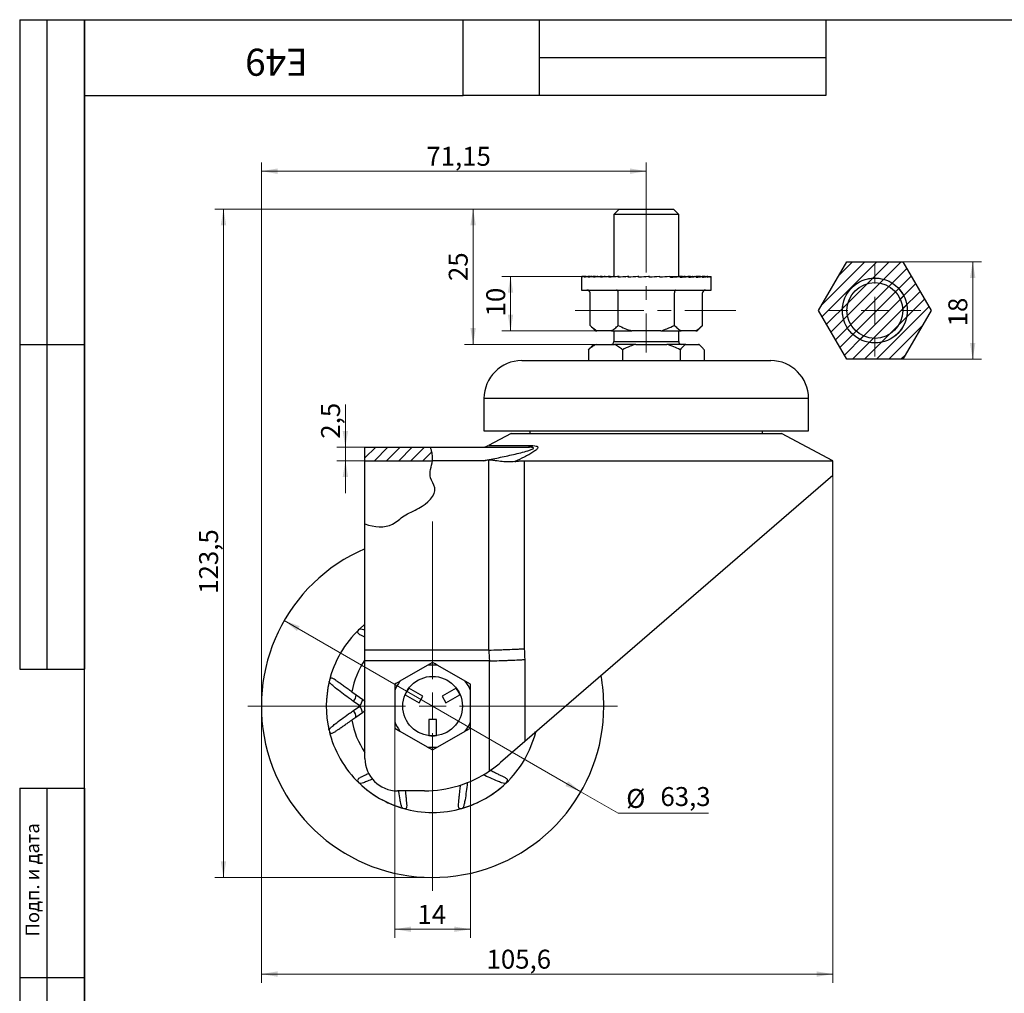
# Model space of a CAD drawing. Units: millimetres. Extents: x 8 to 420, y -1 to 292.
# Drawn here: x 8 to 190, y 112 to 292 of the extents above; entities that cross this region are included whole.
import ezdxf

# ---------------------------------------------------------------- set-up
doc = ezdxf.new("R2010")
doc.units = ezdxf.units.MM
doc.linetypes.add('CENTERX2', pattern=[20.32, 12.7, -2.54, 2.54, -2.54])
doc.layers.add('ГЕОМЕТРИЯ', color=90, linetype='Continuous', lineweight=25)
doc.styles.add('SLDTEXTSTYLE0', font='TXT', dxfattribs={"width": 0.7, "bigfont": 'bigfont'})
doc.styles.add('SLDTEXTSTYLE1', font='TXT', dxfattribs={"width": 0.7})
doc.dimstyles.new('SLDDIMSTYLE0', dxfattribs={"dimtxt": 3.5, "dimasz": 3, "dimexe": 0, "dimexo": 0.0625, "dimgap": 0.875, "dimtad": 2, "dimrnd": 1e-09, "dimzin": 12, "dimdsep": 46, "dimtxsty": 'SLDTEXTSTYLE1', "dimsah": 1, "dimcen": 0.09, "dimadec": 0, "dimazin": 3, "dimtfac": 1, "dimtdec": 3, "dimtmove": 0, "dimatfit": 0, "dimfxl": 1, "dimfrac": 2, "dimtolj": 1, "dimtzin": 12, "dimarcsym": 0})
doc.dimstyles.new('SLDDIMSTYLE1', dxfattribs={"dimtxt": 3.5, "dimasz": 3, "dimexe": 0, "dimexo": 0.0625, "dimgap": 0.875, "dimtad": 2, "dimdec": 1, "dimrnd": 1e-09, "dimzin": 12, "dimdsep": 46, "dimtxsty": 'SLDTEXTSTYLE1', "dimsah": 1, "dimcen": 0.09, "dimadec": 0, "dimazin": 3, "dimtfac": 1, "dimtdec": 3, "dimtofl": 0, "dimtmove": 0, "dimatfit": 3, "dimfxl": 1, "dimfrac": 2, "dimtolj": 1, "dimtzin": 12, "dimarcsym": 0})
doc.dimstyles.new('SLDDIMSTYLE2', dxfattribs={"dimtxt": 3.5, "dimasz": 3, "dimexe": 0, "dimexo": 0.0625, "dimgap": 0.875, "dimtad": 0, "dimtih": 1, "dimtoh": 1, "dimrnd": 1e-09, "dimzin": 12, "dimdsep": 46, "dimtxsty": 'SLDTEXTSTYLE1', "dimsah": 1, "dimcen": 0, "dimadec": 0, "dimazin": 3, "dimtfac": 1, "dimtdec": 3, "dimtmove": 0, "dimatfit": 3, "dimfxl": 1, "dimfrac": 2, "dimtolj": 1, "dimtzin": 12, "dimarcsym": 0})
doc.dimstyles.new('SLDDIMSTYLE3', dxfattribs={"dimtxt": 3.5, "dimasz": 3, "dimexe": 0, "dimexo": 0.0625, "dimgap": 0.875, "dimtad": 2, "dimrnd": 1e-09, "dimzin": 12, "dimdsep": 46, "dimtxsty": 'SLDTEXTSTYLE1', "dimsah": 1, "dimcen": 0.09, "dimadec": 0, "dimazin": 3, "dimtfac": 1, "dimtdec": 3, "dimtofl": 0, "dimtmove": 0, "dimatfit": 3, "dimfxl": 1, "dimfrac": 2, "dimtolj": 1, "dimtzin": 12, "dimarcsym": 0})

# ---------------------------------------------------------------- blocks, each defined once
blk = doc.blocks.new('_D')
at = {"color": 7, "linetype": 'Continuous', "lineweight": 0}
for p, q in [((68.2, 213.01), (68.2, 220.92)), ((71.82, 213.01), (66.6, 213.01)), ((68.2, 213.01), (68.2, 210.51)), ((71.82, 210.51), (66.6, 210.51)), ((68.2, 210.51), (68.2, 204.51))]:
    blk.add_line(p, q, dxfattribs=at)
at = {"color": 7, "linetype": 'Continuous', "lineweight": 18}
for points in [[(68.2, 213.01), (68.7, 216.01), (67.7, 216.01)], [(68.2, 210.51), (67.7, 207.51), (68.7, 207.51)]]:
    blk.add_solid(points, dxfattribs=at)
at = {"color": 7, "linetype": 'Continuous', "lineweight": 18, "insert": (63.71, 214.58), "char_height": 3.5, "attachment_point": 1, "rotation": 90, "style": 'SLDTEXTSTYLE1'}
blk.add_mtext('2,5', dxfattribs=at)
blk = doc.blocks.new('_D_1')
at = {"color": 7, "linetype": 'Continuous', "lineweight": 0}
for p, q in [((114.06, 244.54), (97.13, 244.54)), ((98.73, 234.51), (98.73, 244.54)), ((117.37, 234.51), (97.13, 234.51))]:
    blk.add_line(p, q, dxfattribs=at)
at = {"color": 7, "linetype": 'Continuous', "lineweight": 18}
for points in [[(98.73, 244.54), (98.23, 241.54), (99.23, 241.54)], [(98.73, 234.51), (99.23, 237.51), (98.23, 237.51)]]:
    blk.add_solid(points, dxfattribs=at)
at = {"color": 7, "linetype": 'Continuous', "lineweight": 18, "insert": (94.24, 237.17), "char_height": 3.5, "attachment_point": 1, "rotation": 90, "style": 'SLDTEXTSTYLE1'}
blk.add_mtext('10', dxfattribs=at)
blk = doc.blocks.new('_D_2')
at = {"color": 7, "linetype": 'Continuous', "lineweight": 0}
for p, q in [((56.91, 180.99), (111.73, 149.34)), ((111.73, 149.34), (118.61, 145.36)), ((118.61, 145.36), (135.31, 145.36))]:
    blk.add_line(p, q, dxfattribs=at)
at = {"color": 7, "linetype": 'Continuous', "lineweight": 18}
for points in [[(56.91, 180.99), (59.26, 179.05), (59.76, 179.92)], [(111.73, 149.34), (109.38, 151.27), (108.88, 150.4)]]:
    blk.add_solid(points, dxfattribs=at)
at = {"color": 7, "linetype": 'Continuous', "lineweight": 18, "char_height": 3.5, "attachment_point": 1, "style": 'SLDTEXTSTYLE1'}
for s, insert in [('%%c', (120.11, 149.86)), ('63,3', (126.43, 150.21))]:
    blk.add_mtext(s, dxfattribs=dict(at, insert=insert))
blk = doc.blocks.new('_D_3')
at = {"color": 7, "linetype": 'Continuous', "lineweight": 0}
for p, q in [((77.32, 161.12), (77.32, 122.34)), ((91.32, 161.12), (91.32, 122.34)), ((77.32, 123.94), (91.32, 123.94))]:
    blk.add_line(p, q, dxfattribs=at)
at = {"color": 7, "linetype": 'Continuous', "lineweight": 18}
for points in [[(77.32, 123.94), (80.32, 123.44), (80.32, 124.44)], [(91.32, 123.94), (88.32, 124.44), (88.32, 123.44)]]:
    blk.add_solid(points, dxfattribs=at)
at = {"color": 7, "linetype": 'Continuous', "lineweight": 18, "insert": (81.53, 128.44), "char_height": 3.5, "attachment_point": 1, "style": 'SLDTEXTSTYLE1'}
blk.add_mtext('14', dxfattribs=at)
blk = doc.blocks.new('_D_4')
at = {"color": 7, "linetype": 'Continuous', "lineweight": 0}
for p, q in [((158.31, 207.81), (158.31, 114.06)), ((52.67, 165.16), (52.67, 114.06)), ((52.67, 115.66), (158.31, 115.66))]:
    blk.add_line(p, q, dxfattribs=at)
at = {"color": 7, "linetype": 'Continuous', "lineweight": 18}
for points in [[(52.67, 115.66), (55.67, 115.16), (55.67, 116.16)], [(158.31, 115.66), (155.31, 116.16), (155.31, 115.16)]]:
    blk.add_solid(points, dxfattribs=at)
at = {"color": 7, "linetype": 'Continuous', "lineweight": 18, "insert": (94.29, 120.16), "char_height": 3.5, "attachment_point": 1, "style": 'SLDTEXTSTYLE1'}
blk.add_mtext('105,6', dxfattribs=at)
blk = doc.blocks.new('_D_5')
at = {"color": 7, "linetype": 'Continuous', "lineweight": 0}
for p, q in [((118.82, 257.01), (90.21, 257.01)), ((91.81, 257.01), (91.81, 232.01)), ((114.57, 232.01), (90.21, 232.01))]:
    blk.add_line(p, q, dxfattribs=at)
at = {"color": 7, "linetype": 'Continuous', "lineweight": 18}
for points in [[(91.81, 257.01), (91.31, 254.01), (92.31, 254.01)], [(91.81, 232.01), (92.31, 235.01), (91.31, 235.01)]]:
    blk.add_solid(points, dxfattribs=at)
at = {"color": 7, "linetype": 'Continuous', "lineweight": 18, "insert": (87.31, 243.71), "char_height": 3.5, "attachment_point": 1, "rotation": 90, "style": 'SLDTEXTSTYLE1'}
blk.add_mtext('25', dxfattribs=at)
blk = doc.blocks.new('_D_6')
at = {"color": 7, "linetype": 'Continuous', "lineweight": 0}
for p, q in [((118.82, 257.01), (44.07, 257.01)), ((45.67, 257.01), (45.67, 133.51)), ((84.32, 133.51), (44.07, 133.51))]:
    blk.add_line(p, q, dxfattribs=at)
at = {"color": 7, "linetype": 'Continuous', "lineweight": 18}
for points in [[(45.67, 257.01), (45.17, 254.01), (46.17, 254.01)], [(45.67, 133.51), (46.17, 136.51), (45.17, 136.51)]]:
    blk.add_solid(points, dxfattribs=at)
at = {"color": 7, "linetype": 'Continuous', "lineweight": 18, "insert": (41.17, 185.92), "char_height": 3.5, "attachment_point": 1, "rotation": 90, "style": 'SLDTEXTSTYLE1'}
blk.add_mtext('123,5', dxfattribs=at)
blk = doc.blocks.new('_D_7')
at = {"color": 7, "linetype": 'Continuous', "lineweight": 0}
for p, q in [((52.67, 165.16), (52.67, 265.61)), ((52.67, 264.01), (123.82, 264.01)), ((123.82, 258.01), (123.82, 265.61))]:
    blk.add_line(p, q, dxfattribs=at)
at = {"color": 7, "linetype": 'Continuous', "lineweight": 18}
for points in [[(52.67, 264.01), (55.67, 263.51), (55.67, 264.51)], [(123.82, 264.01), (120.82, 264.51), (120.82, 263.51)]]:
    blk.add_solid(points, dxfattribs=at)
at = {"color": 7, "linetype": 'Continuous', "lineweight": 18, "insert": (83.16, 268.51), "char_height": 3.5, "attachment_point": 1, "style": 'SLDTEXTSTYLE1'}
blk.add_mtext('71,15', dxfattribs=at)
blk = doc.blocks.new('SW_CENTERMARKSYMBOL_0')
at = {"color": 0, "linetype": 'Continuous', "lineweight": 18}
for p, q in [((0, 5), (0, 34.15)), ((0, 0), (0, 2.5)), ((-5, 0), (-34.15, 0)), ((0, 0), (-2.5, 0)), ((0, 0), (0, -2.5)), ((0, 0), (2.5, 0)), ((5, 0), (34.15, 0)), ((0, -5), (0, -34.15))]:
    blk.add_line(p, q, dxfattribs=at)
blk = doc.blocks.new('_D_12')
at = {"color": 7, "linetype": 'Continuous', "lineweight": 0}
for p, q in [((171.27, 247.27), (185.76, 247.27)), ((184.16, 247.27), (184.16, 229.27)), ((171.27, 229.27), (185.76, 229.27))]:
    blk.add_line(p, q, dxfattribs=at)
at = {"color": 7, "linetype": 'Continuous', "lineweight": 18}
for points in [[(184.16, 247.27), (183.66, 244.27), (184.66, 244.27)], [(184.16, 229.27), (184.66, 232.27), (183.66, 232.27)]]:
    blk.add_solid(points, dxfattribs=at)
at = {"color": 7, "linetype": 'Continuous', "lineweight": 18, "insert": (179.66, 235.34), "char_height": 3.5, "attachment_point": 1, "rotation": 90, "style": 'SLDTEXTSTYLE1'}
blk.add_mtext('18', dxfattribs=at)
blk = doc.blocks.new('SW_CENTERMARKSYMBOL_1')
at = {"color": 0, "linetype": 'Continuous', "lineweight": 18}
for p, q in [((0, 5), (0, 8.5)), ((0, 0), (0, 2.5)), ((-5, 0), (-8.5, 0)), ((0, 0), (-2.5, 0)), ((0, 0), (0, -2.5)), ((0, 0), (2.5, 0)), ((5, 0), (8.5, 0)), ((0, -5), (0, -8.5))]:
    blk.add_line(p, q, dxfattribs=at)

msp = doc.modelspace()

# ---------------------------------------------------------------- hatches: boundary and pattern name
at = {"linetype": 'Continuous', "lineweight": 18}
h = msp.add_hatch(dxfattribs=at)
h.set_pattern_fill('ANSI31', scale=0.5, style=0)
h.paths.add_polyline_path([(160.874, 247.265), (155.678, 238.265), (160.874, 229.265), (171.267, 229.265), (176.463, 238.265), (171.267, 247.265)], flags=0)
edge = h.paths.add_edge_path(flags=0)
edge.add_arc((166.07, 238.265), 5.15, 0, 360)
h = msp.add_hatch(dxfattribs=at)
h.set_pattern_fill('ANSI31', scale=0.5, style=0)
edge = h.paths.add_edge_path(flags=0)
edge.add_arc((166.07, 238.265), 6, 0, 360)
h = msp.add_hatch(dxfattribs=at)
h.set_pattern_fill('ANSI31', scale=0.5, style=0)
edge = h.paths.add_edge_path(flags=0)
edge.add_line((71.821, 210.511), (84.278, 210.511))
edge.add_spline(control_points=[(84.278, 210.511), (84.286, 210.577), (84.373, 211.416), (84.207, 212.27), (83.896, 213.011)], knot_values=[0.4837352, 0.4837352, 0.4837352, 0.4837352, 0.4875125, 0.5312693, 0.5312693, 0.5312693, 0.5312693], weights=[1, 1, 1, 1, 1], degree=3, periodic=0)
edge.add_line((83.896, 213.011), (71.821, 213.011))
edge.add_line((71.821, 213.011), (71.821, 210.511))
h = msp.add_hatch(dxfattribs=at)
h.set_pattern_fill('ANSI31', scale=0.5, style=0)
edge = h.paths.add_edge_path(flags=0)
edge.add_spline(control_points=[(84.278, 210.511), (84.144, 209.426), (83.343, 207.692), (85.72, 204.68), (82.232, 201.645), (79.101, 200.63), (76.49, 197.974), (73.542, 198.16), (71.821, 198.874)], knot_values=[0.5162648, 0.5162648, 0.5162648, 0.5162648, 0.5778288, 0.6171126, 0.7095527, 0.7698113, 0.8205129, 0.9162743, 0.9162743, 0.9162743, 0.9162743], weights=[1, 1, 1, 1, 1, 1, 1, 1, 1], degree=3, periodic=0)
edge.add_spline(control_points=[(71.821, 198.874), (73.542, 198.16), (76.49, 197.974), (79.101, 200.63), (82.232, 201.645), (85.72, 204.68), (83.343, 207.692), (84.144, 209.426), (84.278, 210.511)], knot_values=[0.0837257, 0.0837257, 0.0837257, 0.0837257, 0.1794871, 0.2301887, 0.2904473, 0.3828874, 0.4221712, 0.4837352, 0.4837352, 0.4837352, 0.4837352], weights=[1, 1, 1, 1, 1, 1, 1, 1, 1], degree=3, periodic=0)
edge.add_spline(control_points=[(84.278, 210.511), (84.309, 210.761), (84.318, 211.018), (84.307, 211.258), (84.296, 211.498), (84.265, 211.729), (84.226, 211.933), (84.184, 212.148), (84.133, 212.34), (84.084, 212.498), (84.03, 212.669), (83.979, 212.804), (83.945, 212.891), (83.914, 212.969), (83.896, 213.011), (83.896, 213.011)], knot_values=[0, 0, 0, 0, 0.0007569, 0.0007569, 0.0007569, 0.0015112, 0.0015112, 0.0015112, 0.0023027, 0.0023027, 0.0023027, 0.0031648, 0.0031648, 0.0031648, 0.0039385, 0.0039385, 0.0039385, 0.0039385], weights=[1, 1, 1, 1, 1, 1, 1, 1, 1, 1, 1, 1, 1, 1, 1, 1], degree=3, periodic=0)
edge.add_spline(control_points=[(83.896, 213.011), (84.207, 212.27), (84.373, 211.416), (84.286, 210.577), (84.278, 210.511)], knot_values=[0.4687307, 0.4687307, 0.4687307, 0.4687307, 0.5124875, 0.5162648, 0.5162648, 0.5162648, 0.5162648], weights=[1, 1, 1, 1, 1], degree=3, periodic=0)

# ---------------------------------------------------------------- linework, layer by layer
at = {"color": 7, "linetype": 'Continuous', "lineweight": 25}
for p, q in [((8, 292), (20, 292)), ((8, 292), (8, 172)), ((13, 292), (13, 172)), ((20, 5), (20, 292)), ((20, 292), (415, 292)), ((20, 278), (20, 292)), ((20, 292), (90, 292)), ((20, 292), (20, 172)), ((90, 278), (90, 292)), ((90, 292), (157, 292)), ((104, 292), (104, 278)), ((157, 292), (157, 278)), ((104, 285), (157, 285)), ((20, 278), (90, 278)), ((157, 278), (90, 278)), ((8, 232), (20, 232)), ((8, 172), (20, 172)), ((8, 150), (20, 150)), ((8, 150), (8, 5)), ((13, 150), (13, 5)), ((20, 150), (20, 5)), ((8, 115), (20, 115))]:
    msp.add_line(p, q, dxfattribs=at)
at = {"color": 7, "linetype": 'CENTERX2', "lineweight": 18}
for p, q in [((123.821, 258.011), (123.821, 230.511)), ((110.645, 238.276), (140.366, 238.276))]:
    msp.add_line(p, q, dxfattribs=at)
at = {"color": 7, "linetype": 'Continuous', "lineweight": 0}
msp.add_arc((166.07, 238.265), 6, 255, 195, dxfattribs=at)
at = {"layer": 'ГЕОМЕТРИЯ'}
for p, q in [((118.821, 257.011), (117.821, 256.011)), ((118.821, 257.011), (128.821, 257.011)), ((129.821, 256.011), (128.821, 257.011)), ((117.821, 256.011), (117.821, 244.529)), ((129.821, 256.011), (117.821, 256.011)), ((129.821, 244.54), (129.821, 256.011)), ((155.678, 238.265), (160.874, 247.265)), ((160.874, 247.265), (171.267, 247.265)), ((171.267, 247.265), (176.463, 238.265)), ((111.821, 244.432), (111.821, 242.041)), ((111.905, 244.541), (111.913, 244.541)), ((112.296, 244.541), (111.913, 244.541)), ((112.296, 244.541), (112.301, 244.54)), ((112.301, 244.541), (112.32, 244.541)), ((112.704, 244.541), (112.32, 244.541)), ((112.704, 244.541), (112.991, 244.537)), ((112.96, 244.541), (113.007, 244.54)), ((113.011, 244.541), (113.041, 244.541)), ((113.415, 244.541), (113.041, 244.541)), ((113.415, 244.541), (113.963, 244.534)), ((113.791, 244.541), (113.512, 244.541)), ((113.791, 244.541), (113.99, 244.537)), ((114.016, 244.541), (114.056, 244.541)), ((114.41, 244.541), (114.056, 244.541)), ((114.41, 244.541), (115.191, 244.53)), ((114.895, 244.541), (114.663, 244.541)), ((114.895, 244.541), (115.224, 244.534)), ((115.288, 244.541), (115.337, 244.541)), ((115.662, 244.541), (115.337, 244.541)), ((115.662, 244.541), (116.641, 244.526)), ((116.242, 244.541), (116.065, 244.541)), ((116.242, 244.541), (116.668, 244.529)), ((116.794, 244.541), (116.849, 244.541)), ((117.136, 244.541), (116.849, 244.541)), ((117.136, 244.541), (118.27, 244.522)), ((117.797, 244.541), (117.677, 244.541)), ((117.821, 244.54), (117.797, 244.541)), ((118.49, 244.541), (118.552, 244.541)), ((118.792, 244.541), (118.552, 244.541)), ((118.792, 244.541), (120.028, 244.517)), ((120.333, 244.541), (120.398, 244.541)), ((120.586, 244.541), (120.398, 244.541)), ((120.586, 244.541), (121.857, 244.509)), ((122.27, 244.541), (122.338, 244.541)), ((122.468, 244.541), (122.338, 244.541)), ((122.468, 244.541), (123.681, 244.498)), ((124.25, 244.541), (124.318, 244.541)), ((124.387, 244.541), (124.318, 244.541)), ((124.387, 244.541), (125.38, 244.476)), ((126.218, 244.541), (126.285, 244.541)), ((126.291, 244.541), (126.285, 244.541)), ((126.291, 244.541), (126.448, 244.468)), ((128.121, 244.541), (128.184, 244.541)), ((129.845, 244.541), (128.242, 244.474)), ((129.845, 244.541), (129.906, 244.541)), ((129.906, 244.541), (129.965, 244.541)), ((130.506, 244.541), (129.972, 244.532)), ((130.742, 244.523), (129.988, 244.512)), ((131.4, 244.541), (129.995, 244.502)), ((130.506, 244.541), (130.849, 244.541)), ((131.4, 244.541), (131.525, 244.541)), ((131.525, 244.541), (131.578, 244.541)), ((131.981, 244.541), (131.582, 244.535)), ((131.885, 244.523), (131.593, 244.519)), ((132.747, 244.541), (131.595, 244.517)), ((131.981, 244.541), (132.354, 244.541)), ((132.747, 244.541), (132.935, 244.541)), ((132.935, 244.541), (132.979, 244.541)), ((133.232, 244.541), (132.981, 244.537)), ((133.852, 244.541), (132.988, 244.526)), ((133.852, 244.541), (134.095, 244.541)), ((134.095, 244.541), (134.13, 244.541)), ((134.227, 244.541), (134.131, 244.539)), ((134.682, 244.541), (134.134, 244.532)), ((134.227, 244.541), (134.631, 244.541)), ((134.682, 244.541), (134.976, 244.541)), ((134.976, 244.541), (135.001, 244.541)), ((135.001, 244.541), (135.216, 244.541)), ((135.216, 244.541), (135.002, 244.538)), ((135.216, 244.541), (135.552, 244.541)), ((135.552, 244.541), (135.566, 244.541)), ((135.566, 244.541), (135.808, 244.541)), ((135.808, 244.541), (135.811, 244.541)), ((135.821, 242.041), (135.821, 244.432)), ((111.821, 242.041), (135.821, 242.041)), ((113.429, 235.511), (113.429, 241.541)), ((118.625, 235.511), (118.625, 241.541)), ((129.017, 235.511), (129.017, 241.541)), ((134.213, 235.511), (134.213, 241.541)), ((160.874, 229.265), (155.678, 238.265)), ((176.463, 238.265), (171.267, 229.265)), ((113.429, 235.511), (114.429, 234.511)), ((133.213, 234.511), (134.213, 235.511)), ((114.429, 234.511), (114.684, 234.511)), ((117.37, 234.511), (114.684, 234.511)), ((117.37, 234.511), (121.135, 234.511)), ((117.821, 234.511), (117.821, 232.511)), ((126.507, 234.511), (121.135, 234.511)), ((126.507, 234.511), (130.272, 234.511)), ((129.821, 232.511), (129.821, 234.511)), ((132.958, 234.511), (130.272, 234.511)), ((132.958, 234.511), (133.213, 234.511)), ((114.071, 232.011), (113.606, 231.546)), ((114.071, 232.011), (114.57, 232.011)), ((114.57, 232.011), (117.951, 232.011)), ((117.821, 232.511), (129.821, 232.511)), ((121.863, 232.011), (117.951, 232.011)), ((121.863, 232.011), (127.628, 232.011)), ((131.114, 232.011), (127.628, 232.011)), ((131.114, 232.011), (133.498, 232.011)), ((133.571, 232.011), (133.498, 232.011)), ((134.036, 231.546), (133.571, 232.011)), ((113.124, 231.011), (113.124, 229.011)), ((119.397, 231.011), (119.397, 229.011)), ((130.094, 231.011), (130.094, 229.011)), ((134.518, 231.011), (134.518, 229.011)), ((100.811, 229.011), (146.831, 229.011)), ((171.267, 229.265), (160.874, 229.265)), ((93.821, 222.021), (93.821, 216.011)), ((153.821, 222.021), (93.821, 222.021)), ((153.821, 216.011), (153.821, 222.021)), ((93.821, 216.011), (153.821, 216.011)), ((98.821, 215.511), (94.625, 213.299)), ((98.821, 215.511), (148.821, 215.511)), ((102.321, 216.011), (102.321, 215.511)), ((145.321, 215.511), (145.321, 216.011)), ((158.307, 210.511), (148.821, 215.511)), ((71.821, 210.511), (71.821, 213.011)), ((71.821, 213.011), (83.896, 213.011)), ((83.896, 213.011), (102.033, 213.011)), ((94.625, 213.299), (102.87, 213.299)), ((71.821, 210.511), (84.278, 210.511)), ((71.821, 198.874), (71.821, 210.511)), ((93.75, 210.511), (84.278, 210.511)), ((94.717, 175.511), (94.717, 210.622)), ((101.26, 210.511), (158.307, 210.511)), ((101.26, 210.511), (101.26, 175.772)), ((158.307, 207.811), (158.307, 210.511)), ((158.307, 207.811), (101.354, 158.61)), ((71.821, 175.511), (71.821, 198.874)), ((71.821, 180.322), (70.797, 179.416)), ((71.821, 173.511), (71.821, 175.511)), ((94.702, 175.511), (71.821, 175.511)), ((94.823, 173.511), (71.821, 173.511)), ((71.821, 155.511), (71.821, 173.511)), ((84.321, 173.243), (83.346, 172.68)), ((94.839, 153.184), (94.839, 173.511)), ((101.354, 173.772), (101.354, 158.61)), ((83.346, 172.68), (78.296, 169.765)), ((90.346, 169.765), (85.296, 172.68)), ((91.321, 169.202), (90.346, 169.765)), ((69.406, 167.821), (70.173, 167.277)), ((77.321, 168.076), (77.321, 162.245)), ((82.545, 166.994), (79.955, 168.489)), ((88.687, 168.489), (86.097, 166.994)), ((91.321, 168.076), (91.321, 169.202)), ((91.321, 162.245), (91.321, 168.076)), ((70.882, 165.206), (69.692, 166.03)), ((70.173, 167.277), (71.403, 166.403)), ((79.255, 167.277), (81.845, 165.782)), ((81.845, 165.782), (82.545, 166.994)), ((86.097, 166.994), (86.797, 165.782)), ((86.797, 165.782), (89.387, 167.277)), ((69.689, 164.353), (70.882, 165.153)), ((71.385, 163.944), (70.151, 163.096)), ((70.151, 163.096), (69.393, 162.575)), ((77.321, 162.245), (77.321, 161.119)), ((85.021, 162.705), (83.621, 162.705)), ((83.621, 162.705), (83.621, 159.715)), ((85.021, 159.715), (85.021, 162.705)), ((77.321, 161.119), (78.296, 160.556)), ((78.296, 160.556), (83.346, 157.641)), ((85.296, 157.641), (90.346, 160.556)), ((103.248, 160.246), (103.339, 160.404)), ((101.354, 158.61), (96.875, 154.741)), ((84.321, 157.078), (85.296, 157.641)), ((82.82, 149.511), (77.821, 149.511))]:
    msp.add_line(p, q, dxfattribs=at)
at = {"layer": 'ГЕОМЕТРИЯ', "flags": 128}
for points in [[(71.821, 180.322), (71.716, 180.235), (70.86, 179.476)], [(71.403, 166.403), (71.67, 166.162), (71.821, 165.953)], [(71.821, 164.408), (71.655, 164.182), (71.385, 163.944)]]:
    msp.add_lwpolyline(points, dxfattribs=at)
at = {"layer": 'ГЕОМЕТРИЯ'}
for centre, radius in [((166.07, 238.265), 6), ((166.07, 238.265), 5.15), ((84.321, 165.161), 5.5)]:
    msp.add_circle(centre, radius, dxfattribs=at)
for centre, radius, start, end in [((117.321, 232.511), 0.5, 270, 0), ((130.321, 232.511), 0.5, 180, 270), ((100.811, 222.021), 6.99, 90, 180), ((146.831, 222.021), 6.99, 0, 90), ((93.459, 215.511), 2.5, 270, 297.79281), ((102.015, 214.421), 1.411, 270.74523, 307.29975), ((84.321, 165.161), 31.65, 113.26253, 0), ((84.321, 165.161), 19.65, 133.49025, 166.49997), ((84.321, 165.161), 15.15, 145.59686, 169.88705), ((84.321, 165.161), 7.583, 82.61207, 97.38793), ((84.321, 165.161), 19.65, 166.49997, 193.04176), ((84.321, 165.161), 19.65, 166.75224, 192.78935), ((84.321, 165.161), 7.583, 142.61207, 157.38793), ((84.321, 165.161), 7.583, 22.61207, 37.38793), ((84.321, 165.161), 31.65, 0, 10.26322), ((84.321, 165.161), 5.49, 142.67445, 157.32555), ((84.321, 165.161), 5.49, 22.67445, 37.32555), ((68.506, 167.204), 1.668, 315.30345, 2.49852), ((68.548, 166.934), 2.904, 323.49697, 349.4825), ((68.487, 163.198), 1.667, 356.48769, 43.88537), ((68.533, 163.467), 2.892, 9.49688, 35.66786), ((84.321, 165.161), 15.15, 189.82639, 214.40314), ((84.321, 165.161), 7.583, 202.61207, 217.38793), ((84.321, 165.161), 7.583, 322.61207, 337.38793), ((84.321, 165.161), 19.65, 193.04176, 226.50975), ((84.321, 165.161), 19.65, 313.49025, 345.84477), ((84.321, 165.161), 5.49, 262.67445, 277.32555), ((84.321, 165.161), 7.583, 262.61207, 277.38793), ((77.821, 155.511), 6, 180, 270), ((82.82, 171.011), 21.5, 270, 303.98702), ((84.321, 165.161), 19.65, 226.50975, 253.69299), ((84.321, 165.161), 19.65, 226.76245, 253.44079), ((84.321, 165.161), 19.65, 286.30701, 313.49025), ((84.321, 165.161), 19.65, 286.55921, 313.23755), ((84.321, 165.161), 19.65, 253.69299, 286.30701)]:
    msp.add_arc(centre, radius, start, end, dxfattribs=at)
for centre, major_axis, ratio, start_param, end_param in [((123.821, 244.181), (12, -0.253), 0.0775397, 3.0248109, 3.143225), ((123.821, 247.447), (8.175, 11.66), 0.7534232, 2.2789774, 2.2848471), ((123.821, 247.447), (5.254, 12.364), 0.8725725, 2.1481125, 2.1587618), ((123.821, 244.181), (12, -0.095), 0.0799549, 2.858465, 3.0074744), ((123.821, 247.447), (-4.051, 12.684), 0.8905635, 1.5159165, 1.5265658), ((123.821, 244.181), (12, 0.065), 0.0801625, 2.6920492, 2.8410585), ((123.821, 247.447), (-7.847, 11.696), 0.7762671, 1.3128512, 1.3235004), ((123.821, 244.181), (12, 0.224), 0.0781562, 2.5256815, 2.6746908), ((123.821, 247.447), (-9.205, 11.718), 0.6569308, 1.3166127, 1.3272619), ((123.821, 244.181), (12, 0.376), 0.0739967, 2.3594742, 2.5084835), ((123.821, 247.447), (-10.053, 11.987), 0.5466603, 1.3631561, 1.3738054), ((123.821, 244.181), (12, 0.517), 0.0678086, 2.1935212, 2.3425305), ((123.821, 247.447), (-10.679, 12.301), 0.4449126, 1.4244138, 1.435063), ((123.821, 244.181), (12, 0.644), 0.0597745, 2.0278875, 2.1768968), ((123.821, 247.447), (-11.161, 12.595), 0.3499607, 1.4923015, 1.5029507), ((123.821, 244.181), (12, 0.754), 0.050126, 1.8626022, 2.0116115), ((123.821, 247.447), (-11.526, 12.841), 0.2601419, 1.5636391, 1.5742884), ((123.821, 244.181), (12, 0.842), 0.0391351, 1.6976566, 1.846666), ((123.821, 247.447), (-11.784, 13.026), 0.173996, 1.6368974, 1.6475466), ((123.821, 244.181), (12, 0.908), 0.0271041, 1.5330057, 1.6820151), ((123.821, 247.447), (-11.941, 13.143), 0.0902353, 1.7112143, 1.7218635), ((123.821, 244.181), (12, 0.949), 0.0143573, 1.3685738, 1.5175832), ((123.821, 247.447), (-12, 13.186), 0.0076889, 1.7860214, 1.7966707), ((123.821, 244.181), (12, 0.964), 0.001233, 1.2042628, 1.3532721), ((123.821, 247.447), (-11.96, 13.156), 0.0747547, 4.4116674, 4.4223166), ((123.821, 244.181), (12, 0.953), 0.0119237, 5.0942137, 5.243223), ((123.821, 247.447), (-11.821, 13.053), 0.1582021, 4.337221, 4.3478703), ((123.821, 244.181), (12, 0.917), 0.024767, 5.2586151, 5.4076244), ((123.821, 244.181), (12, -0.517), 0.0678086, 0.9322673, 0.9480714), ((123.821, 247.447), (-11.582, 12.881), 0.2438089, 4.2637117, 4.2743609), ((123.821, 244.181), (12, 0.856), 0.0369568, 5.4232185, 5.5722278), ((123.821, 244.181), (12, -0.376), 0.0739967, 0.7705168, 0.7821185), ((123.821, 247.447), (-11.238, 12.645), 0.3328364, 4.1919269, 4.2025761), ((123.821, 244.181), (12, 0.772), 0.0481658, 5.5881046, 5.7371139), ((123.821, 247.447), (-10.779, 12.359), 0.426709, 4.1232249, 4.1338742), ((123.821, 244.181), (12, 0.666), 0.0580868, 5.7533246, 5.9023339), ((123.821, 247.447), (-10.183, 12.045), 0.5270529, 4.0603426, 4.0709919), ((123.821, 244.181), (12, 0.542), 0.0664415, 5.9188943, 6.0679036), ((123.821, 247.447), (-9.388, 11.759), 0.6356155, 4.0099431, 4.0205923), ((123.821, 244.181), (12, 0.403), 0.0729899, 6.0847915, 6.2338009), ((123.821, 247.447), (-8.175, 11.66), 0.7534232, 3.9935587, 4.0042079), ((123.821, 244.181), (12, 0.253), 0.0775397, 6.2509577, 6.3169279), ((112.851, 241.541), (-0.577, 0), 0.8660254, 3.1415927, 4.712389), ((118.336, 241.541), (0, 0.5), 0.5773503, 4.712389, 6.2831853), ((129.306, 241.541), (0, 0.5), 0.5773503, 0, 1.5707963), ((134.791, 241.541), (0.577, 0), 0.8660254, 1.5707963, 3.1415927), ((123.821, 817.237), (0, 848.848), 0.0524078, 2.4279731, 2.4315801), ((123.821, 817.761), (0, 848.848), 0.0406271, 2.4284438, 2.4320528)]:
    msp.add_ellipse(centre, major_axis=major_axis, ratio=ratio, start_param=start_param, end_param=end_param, dxfattribs=at)
for points, knots in [([(113.429, 235.511), (113.509, 235.431), (113.914, 235.033), (114.341, 234.743), (114.684, 234.511)], [0, 0, 0, 0, 0.19905872, 1, 1, 1, 1]), ([(117.37, 234.511), (117.584, 234.648), (118.014, 234.923), (118.421, 235.314), (118.625, 235.511)], [0, 0, 0, 0, 0.4976754, 1, 1, 1, 1]), ([(118.625, 235.511), (119.03, 235.316), (119.844, 234.924), (120.703, 234.649), (121.135, 234.511)], [0, 0, 0, 0, 0.4980499, 1, 1, 1, 1]), ([(126.507, 234.511), (126.886, 234.63), (127.747, 234.903), (128.561, 235.292), (129.017, 235.511)], [0, 0, 0, 0, 0.440073, 1, 1, 1, 1]), ([(129.017, 235.511), (129.22, 235.316), (129.627, 234.924), (130.056, 234.649), (130.272, 234.511)], [0, 0, 0, 0, 0.4980499, 1, 1, 1, 1]), ([(132.958, 234.511), (133.148, 234.63), (133.578, 234.903), (133.985, 235.292), (134.213, 235.511)], [0, 0, 0, 0, 0.440073, 1, 1, 1, 1]), ([(114.57, 232.011), (114.365, 231.896), (113.869, 231.621), (113.399, 231.236), (113.124, 231.011)], [0, 0, 0, 0, 0.4150812, 1, 1, 1, 1]), ([(113.124, 231.011), (113.193, 231.095), (113.352, 231.29), (113.52, 231.435), (113.615, 231.518)], [0, 0, 0, 0, 0.4311546, 1, 1, 1, 1]), ([(119.397, 231.011), (119.163, 231.204), (118.694, 231.591), (118.199, 231.87), (117.951, 232.011)], [0, 0, 0, 0, 0.4982531, 1, 1, 1, 1]), ([(121.863, 232.011), (121.512, 231.896), (120.668, 231.621), (119.866, 231.236), (119.397, 231.011)], [0, 0, 0, 0, 0.4150812, 1, 1, 1, 1]), ([(130.094, 231.011), (129.695, 231.204), (128.895, 231.591), (128.051, 231.87), (127.628, 232.011)], [0, 0, 0, 0, 0.4982531, 1, 1, 1, 1]), ([(131.114, 232.011), (130.94, 231.872), (130.591, 231.592), (130.26, 231.205), (130.094, 231.011)], [0, 0, 0, 0, 0.4979318, 1, 1, 1, 1]), ([(134.518, 231.011), (134.449, 231.093), (134.12, 231.487), (133.773, 231.779), (133.498, 232.011)], [0, 0, 0, 0, 0.20925529, 1, 1, 1, 1]), ([(84.278, 210.511), (84.298, 210.676), (84.31, 210.839), (84.313, 211.161), (84.306, 211.322), (84.263, 211.776), (84.207, 212.052), (84.116, 212.395), (84.084, 212.499), (84.024, 212.679), (83.997, 212.756), (83.949, 212.881), (83.929, 212.93), (83.903, 212.994), (83.896, 213.011), (83.896, 213.011)], [0, 0, 0, 0, 0.125, 0.125, 0.25, 0.25, 0.5, 0.5, 0.625, 0.625, 0.75, 0.75, 0.875, 0.875, 1, 1, 1, 1]), ([(93.75, 210.511), (94.673, 210.694), (95.594, 210.88), (97.433, 211.263), (98.352, 211.46), (99.718, 211.771), (100.171, 211.877), (101.07, 212.102), (101.517, 212.219), (102.16, 212.415), (102.372, 212.485), (102.66, 212.601), (102.753, 212.643), (102.867, 212.709), (102.901, 212.732), (102.954, 212.779), (102.972, 212.803), (102.983, 212.847), (102.975, 212.868), (102.94, 212.903), (102.912, 212.918), (102.811, 212.955), (102.725, 212.971), (102.449, 213.005), (102.244, 213.011), (102.033, 213.011)], [0, 0, 0, 0, 0.25, 0.25, 0.5, 0.5, 0.625, 0.625, 0.75, 0.75, 0.8125, 0.8125, 0.84375, 0.84375, 0.859375, 0.859375, 0.875, 0.875, 0.890625, 0.890625, 0.90625, 0.90625, 0.9375, 0.9375, 1, 1, 1, 1]), ([(102.87, 213.299), (103.106, 213.299), (103.319, 213.281), (103.568, 213.206), (103.636, 213.173), (103.733, 213.088), (103.761, 213.035), (103.765, 212.915), (103.741, 212.845), (103.649, 212.699), (103.583, 212.623), (103.334, 212.388), (103.114, 212.229), (102.636, 211.92), (102.377, 211.77), (101.837, 211.474), (101.556, 211.329), (100.7, 210.902), (100.11, 210.627), (99.51, 210.357)], [0, 0, 0, 0, 0.125, 0.125, 0.1875, 0.1875, 0.25, 0.25, 0.3125, 0.3125, 0.375, 0.375, 0.5, 0.5, 0.625, 0.625, 0.75, 0.75, 1, 1, 1, 1]), ([(71.821, 198.874), (73.542, 198.16), (76.49, 197.974), (79.101, 200.63), (82.232, 201.645), (85.72, 204.68), (83.343, 207.692), (84.144, 209.426), (84.278, 210.511)], [0.08372565, 0.08372565, 0.08372565, 0.08372565, 0.17948707, 0.23018872, 0.29044734, 0.38288736, 0.42217118, 0.48373516, 0.48373516, 0.48373516, 0.48373516]), ([(94.717, 210.622), (94.407, 210.586), (94.097, 210.55), (93.786, 210.515), (93.774, 210.513), (93.762, 210.512), (93.75, 210.511)], [0, 0, 0, 0, 0.00093706912, 0.00093706912, 0.00093706912, 0.00097400293, 0.00097400293, 0.00097400293, 0.00097400293]), ([(99.51, 210.357), (99.143, 210.297), (98.766, 210.276), (97.99, 210.281), (97.588, 210.309), (96.781, 210.393), (96.375, 210.45), (95.759, 210.539), (95.553, 210.57), (95.241, 210.608), (95.136, 210.619), (94.927, 210.632), (94.823, 210.635), (94.717, 210.622)], [0, 0, 0, 0, 0.25, 0.25, 0.5, 0.5, 0.75, 0.75, 0.875, 0.875, 0.9375, 0.9375, 1, 1, 1, 1]), ([(99.51, 210.357), (99.817, 210.407), (100.117, 210.445), (100.703, 210.497), (100.988, 210.511), (101.26, 210.511)], [0, 0, 0, 0, 0.5, 0.5, 1, 1, 1, 1]), ([(70.797, 179.416), (70.686, 179.3), (70.476, 179.08), (70.426, 178.814), (70.589, 178.555), (70.92, 178.381), (71.109, 178.282)], [0, 0, 0, 0, 0.2334741, 0.4377802, 0.6799161, 1, 1, 1, 1]), ([(70.797, 179.416), (70.817, 179.435), (70.838, 179.455), (70.859, 179.475), (70.86, 179.476)], [0, 0, 0, 0, 0.9366976, 1, 1, 1, 1]), ([(70.86, 179.476), (70.865, 179.475), (70.881, 179.474), (71.1, 179.439), (71.445, 179.348), (71.735, 179.236), (71.821, 179.203)], [0, 0, 0, 0, 0.1194915, 0.3665212, 0.8114831, 1, 1, 1, 1]), ([(71.109, 178.282), (71.268, 178.204), (71.484, 178.099), (71.752, 177.969), (71.821, 177.936)], [0, 0, 0, 0, 0.7405679, 1, 1, 1, 1]), ([(94.717, 175.511), (95.318, 175.529), (95.91, 175.548), (96.784, 175.579), (97.073, 175.589), (97.647, 175.611), (97.933, 175.622), (98.774, 175.655), (99.308, 175.678), (100.07, 175.713), (100.317, 175.725), (100.678, 175.743), (100.797, 175.749), (101.031, 175.76), (101.148, 175.766), (101.26, 175.772)], [0, 0, 0, 0, 0.25, 0.25, 0.375, 0.375, 0.5, 0.5, 0.75, 0.75, 0.875, 0.875, 0.9375, 0.9375, 1, 1, 1, 1]), ([(85.296, 172.68), (85.278, 172.691), (84.946, 172.882), (84.625, 173.068), (84.321, 173.243)], [0, 0, 0, 0, 0.054492, 1, 1, 1, 1]), ([(94.839, 173.511), (95.437, 173.529), (96.025, 173.548), (96.895, 173.579), (97.183, 173.589), (97.754, 173.611), (98.038, 173.622), (98.876, 173.655), (99.408, 173.678), (100.167, 173.713), (100.414, 173.725), (100.774, 173.743), (100.892, 173.749), (101.126, 173.76), (101.242, 173.766), (101.354, 173.772)], [0, 0, 0, 0, 0.25, 0.25, 0.375, 0.375, 0.5, 0.5, 0.75, 0.75, 0.875, 0.875, 0.9375, 0.9375, 1, 1, 1, 1]), ([(65.194, 169.664), (65.194, 169.665), (65.201, 169.694), (65.208, 169.722), (65.214, 169.748)], [0, 0, 0, 0, 0.0633602, 1, 1, 1, 1]), ([(69.692, 166.03), (69.678, 166.041), (69.607, 166.093), (69.309, 166.31), (68.598, 166.831), (67.529, 167.625), (66.478, 168.434), (65.73, 169.068), (65.351, 169.453), (65.208, 169.644), (65.198, 169.659), (65.194, 169.664)], [0, 0, 0, 0, 0.0078969, 0.0394466, 0.1649609, 0.4043649, 0.6463148, 0.7885806, 0.9046949, 0.9675501, 1, 1, 1, 1]), ([(66.309, 170.019), (66.206, 170.089), (65.998, 170.231), (65.706, 170.356), (65.448, 170.323), (65.297, 170.066), (65.232, 169.816), (65.214, 169.748)], [0, 0, 0, 0, 0.1862851, 0.3783658, 0.6392062, 0.9014082, 1, 1, 1, 1]), ([(69.406, 167.821), (69.171, 167.988), (68.692, 168.327), (67.997, 168.821), (67.336, 169.291), (66.761, 169.698), (66.451, 169.918), (66.309, 170.019)], [0, 0, 0, 0, 0.2025303, 0.4106862, 0.6133355, 0.8227292, 1, 1, 1, 1]), ([(78.296, 169.765), (78.278, 169.755), (77.946, 169.563), (77.625, 169.377), (77.321, 169.202)], [0, 0, 0, 0, 0.054492, 1, 1, 1, 1]), ([(77.321, 169.202), (77.321, 169.071), (77.321, 168.702), (77.321, 168.322), (77.321, 168.076)], [0, 0, 0, 0, 0.3552465, 1, 1, 1, 1]), ([(65.159, 160.811), (65.162, 160.815), (65.172, 160.83), (65.315, 161.013), (65.694, 161.387), (66.441, 162), (67.498, 162.789), (68.577, 163.566), (69.302, 164.08), (69.602, 164.292), (69.674, 164.343), (69.689, 164.353)], [0, 0, 0, 0, 0.0318704, 0.0948297, 0.210145, 0.3515837, 0.591038, 0.8344218, 0.9604036, 0.9920731, 1, 1, 1, 1]), ([(70.882, 165.153), (70.883, 165.154), (70.887, 165.157), (70.893, 165.164), (70.896, 165.174), (70.897, 165.184), (70.894, 165.194), (70.888, 165.201), (70.884, 165.205), (70.882, 165.206)], [0, 0, 0, 0, 0.0669164, 0.2394172, 0.4084735, 0.5740403, 0.7376359, 0.9015186, 1, 1, 1, 1]), ([(66.284, 160.438), (66.434, 160.541), (66.738, 160.75), (67.286, 161.127), (67.887, 161.539), (68.59, 162.023), (69.103, 162.375), (69.393, 162.575)], [0, 0, 0, 0, 0.1853439, 0.3763103, 0.561564, 0.7516464, 1, 1, 1, 1]), ([(91.321, 161.119), (91.321, 161.25), (91.321, 161.619), (91.321, 161.999), (91.321, 162.245)], [0, 0, 0, 0, 0.3552465, 1, 1, 1, 1]), ([(65.178, 160.726), (65.172, 160.752), (65.165, 160.78), (65.159, 160.809), (65.159, 160.811)], [0, 0, 0, 0, 0.9366583, 1, 1, 1, 1]), ([(65.178, 160.726), (65.222, 160.571), (65.304, 160.284), (65.505, 160.113), (65.802, 160.128), (66.11, 160.326), (66.284, 160.438)], [0, 0, 0, 0, 0.2367315, 0.4396832, 0.6819205, 1, 1, 1, 1]), ([(90.346, 160.556), (90.364, 160.567), (90.696, 160.758), (91.017, 160.944), (91.321, 161.119)], [0, 0, 0, 0, 0.054492, 1, 1, 1, 1]), ([(83.346, 157.641), (83.364, 157.63), (83.696, 157.439), (84.017, 157.253), (84.321, 157.078)], [0, 0, 0, 0, 0.054492, 1, 1, 1, 1]), ([(97.534, 152.039), (97.37, 152.119), (97.037, 152.281), (96.439, 152.571), (95.783, 152.89), (95.285, 153.131), (95.004, 153.268), (94.963, 153.288)], [0, 0, 0, 0, 0.23644879, 0.48004365, 0.71638795, 0.95895608, 1, 1, 1, 1]), ([(71.109, 152.039), (70.995, 151.982), (70.765, 151.864), (70.507, 151.663), (70.405, 151.412), (70.556, 151.143), (70.745, 150.956), (70.797, 150.905)], [0, 0, 0, 0, 0.185194, 0.3761539, 0.637248, 0.8996569, 1, 1, 1, 1]), ([(73.256, 151.711), (72.935, 151.569), (72.345, 151.308), (71.596, 151.022), (71.099, 150.88), (70.881, 150.848), (70.865, 150.846), (70.86, 150.845)], [0, 0, 0, 0, 0.32439729, 0.59645217, 0.81773027, 0.94057728, 1, 1, 1, 1]), ([(72.559, 152.744), (72.45, 152.691), (72.098, 152.52), (71.6, 152.278), (71.263, 152.114), (71.109, 152.039)], [0, 0, 0, 0, 0.1962743, 0.6324556, 1, 1, 1, 1]), ([(90.754, 151.095), (90.748, 151.048), (90.681, 150.471), (90.545, 149.378), (90.36, 148.061), (90.178, 147.093), (90.028, 146.57), (89.932, 146.348), (89.924, 146.331), (89.921, 146.326)], [0, 0, 0, 0, 0.0249771, 0.3039556, 0.5858711, 0.7524535, 0.8884897, 0.9617824, 1, 1, 1, 1]), ([(97.782, 150.845), (97.777, 150.846), (97.761, 150.848), (97.543, 150.881), (97.047, 151.021), (96.161, 151.363), (95.006, 151.868), (94.091, 152.291), (93.651, 152.494)], [0, 0, 0, 0, 0.0376477, 0.1154784, 0.2556709, 0.4280334, 0.7249344, 1, 1, 1, 1]), ([(97.845, 150.905), (97.956, 151.022), (98.166, 151.241), (98.216, 151.507), (98.053, 151.766), (97.722, 151.94), (97.534, 152.039)], [0, 0, 0, 0, 0.2334741, 0.4377802, 0.6799161, 1, 1, 1, 1]), ([(70.86, 150.845), (70.859, 150.846), (70.838, 150.866), (70.817, 150.886), (70.797, 150.905)], [0, 0, 0, 0, 0.0633024, 1, 1, 1, 1]), ([(78.721, 146.326), (78.718, 146.331), (78.71, 146.348), (78.614, 146.57), (78.464, 147.092), (78.284, 148.057), (78.161, 148.897), (78.091, 149.464), (78.085, 149.511)], [0, 0, 0, 0, 0.0532761, 0.1554475, 0.3450847, 0.5773039, 0.9651788, 1, 1, 1, 1]), ([(79.576, 147.112), (79.558, 147.292), (79.521, 147.659), (79.454, 148.322), (79.391, 148.946), (79.349, 149.355), (79.334, 149.511)], [0, 0, 0, 0, 0.2745081, 0.5573662, 0.8317317, 1, 1, 1, 1]), ([(89.414, 150.557), (89.397, 150.385), (89.349, 149.916), (89.275, 149.178), (89.193, 148.369), (89.122, 147.665), (89.084, 147.286), (89.066, 147.112)], [0, 0, 0, 0, 0.1315551, 0.3582232, 0.5789027, 0.8069571, 1, 1, 1, 1]), ([(97.845, 150.905), (97.825, 150.886), (97.804, 150.866), (97.783, 150.846), (97.782, 150.845)], [0, 0, 0, 0, 0.9366976, 1, 1, 1, 1]), ([(78.804, 146.301), (78.778, 146.309), (78.75, 146.317), (78.722, 146.325), (78.721, 146.326)], [0, 0, 0, 0, 0.93663, 1, 1, 1, 1]), ([(78.804, 146.301), (78.96, 146.264), (79.248, 146.195), (79.489, 146.287), (79.615, 146.55), (79.59, 146.909), (79.576, 147.112)], [0, 0, 0, 0, 0.2391046, 0.441132, 0.6834746, 1, 1, 1, 1]), ([(89.066, 147.112), (89.056, 146.989), (89.036, 146.738), (89.071, 146.425), (89.226, 146.219), (89.522, 146.215), (89.771, 146.283), (89.838, 146.301)], [0, 0, 0, 0, 0.186466, 0.3787323, 0.6395282, 0.9016938, 1, 1, 1, 1]), ([(89.921, 146.326), (89.92, 146.325), (89.892, 146.317), (89.864, 146.309), (89.838, 146.301)], [0, 0, 0, 0, 0.06337, 1, 1, 1, 1])]:
    msp.add_open_spline(points, degree=3, knots=knots, dxfattribs=at)
for points in [[(94.702, 175.511), (94.707, 175.511), (94.712, 175.511), (94.717, 175.511)], [(94.839, 173.511), (94.834, 173.511), (94.828, 173.511), (94.823, 173.511)], [(94.839, 153.184), (95.554, 153.665), (96.232, 154.185), (96.875, 154.741)]]:
    msp.add_open_spline(points, degree=3, dxfattribs=at)

# ---------------------------------------------------------------- block references
at = {"color": 7, "linetype": 'Continuous', "lineweight": 18}
for name, p in [('SW_CENTERMARKSYMBOL_1', (166.07, 238.265)), ('SW_CENTERMARKSYMBOL_0', (84.321, 165.161))]:
    msp.add_blockref(name, p, dxfattribs=at)

# ---------------------------------------------------------------- texts
at = {"color": 7, "linetype": 'Continuous', "lineweight": 0}
for s, insert, char_height, attachment_point, rotation, style in [('E49', (55.474, 281.64), 5, 2, 180, 'SLDTEXTSTYLE1'), ('Подп. и дата', (9.102, 122.618), 2.5, 1, 90, 'SLDTEXTSTYLE0')]:
    msp.add_mtext(s, dxfattribs=dict(at, insert=insert, char_height=char_height, attachment_point=attachment_point, rotation=rotation, style=style))

# ---------------------------------------------------------------- dimensions: what is measured, and where the dimension line sits
at = {"color": 7, "linetype": 'Continuous', "lineweight": 18}
for base, p1, p2, dimstyle, picture, middle in [((123.821, 264.011), (52.671, 165.161), (123.821, 258.011), 'SLDDIMSTYLE3', '_D_7', (88.145, 264.011)), ((158.307, 115.661), (52.671, 165.161), (158.307, 207.811), 'SLDDIMSTYLE1', '_D_4', (99.637, 115.661)), ((91.321, 123.944), (77.321, 161.119), (91.321, 161.119), 'SLDDIMSTYLE3', '_D_3', (83.889, 123.944))]:
    dim = msp.add_linear_dim(base=base, p1=p1, p2=p2, dimstyle=dimstyle, dxfattribs=at)
    dim.commit()
    dim.dimension.update_dxf_attribs({"geometry": picture, "text_midpoint": middle, "dimtype": 160})
for base, p1, p2, dimstyle, picture, middle in [((45.671, 133.511), (118.821, 257.011), (84.321, 133.511), 'SLDDIMSTYLE3', '_D_6', (45.671, 191.269)), ((91.812, 232.011), (118.821, 257.011), (114.57, 232.011), 'SLDDIMSTYLE3', '_D_5', (91.812, 246.251)), ((184.157, 229.265), (171.267, 247.265), (171.267, 229.265), 'SLDDIMSTYLE3', '_D_12', (184.157, 237.519)), ((98.734, 244.541), (117.37, 234.511), (114.056, 244.541), 'SLDDIMSTYLE1', '_D_1', (98.734, 239.346)), ((68.204, 210.511), (71.821, 213.011), (71.821, 210.511), 'SLDDIMSTYLE0', '_D', (68.204, 217.747))]:
    dim = msp.add_linear_dim(base=base, p1=p1, p2=p2, angle=90, dimstyle=dimstyle, dxfattribs=at)
    dim.commit()
    dim.dimension.update_dxf_attribs({"geometry": picture, "text_midpoint": middle, "dimtype": 160})
dim = msp.add_diameter_dim_2p(p1=(111.731, 149.336), p2=(56.911, 180.986), dimstyle='SLDDIMSTYLE2', dxfattribs=at)
dim.commit()
dim.dimension.update_dxf_attribs({"geometry": '_D_2', "text_midpoint": (127.712, 148.862), "dimtype": 163})

doc.saveas('drawing.dxf')
